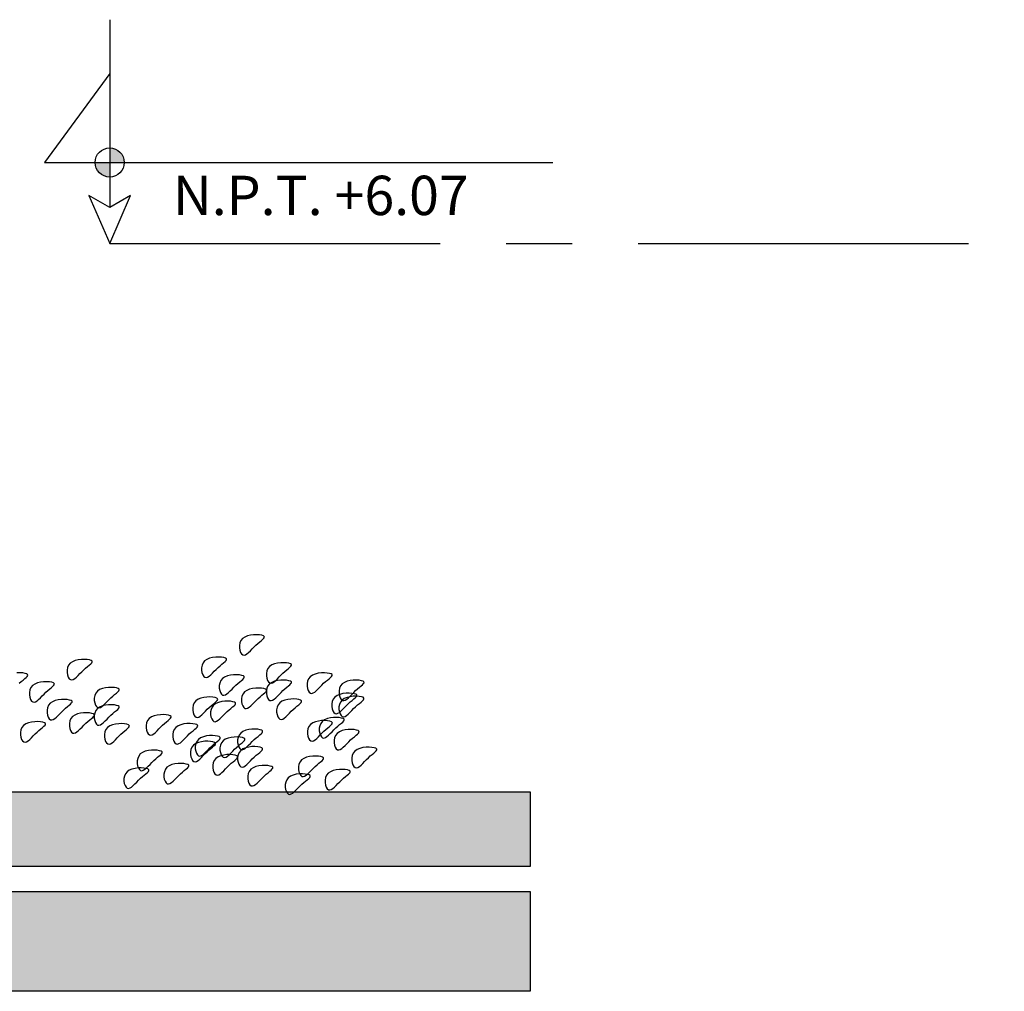
# Model space of a CAD drawing. Units: millimetres. Extents: x 135.6 to 221.6, y -32.1 to 29.1.
# Drawn here: x 154.8 to 157.2, y 7.9 to 10.3 of the extents above; entities that cross this region are included whole.
import ezdxf

# ---------------------------------------------------------------- set-up
doc = ezdxf.new("R2010")
doc.units = ezdxf.units.MM
doc.linetypes.add('CENTER', pattern=[50.8, 31.75, -6.35, 6.35, -6.35])
for name, color, linetype, lineweight in [('0.05', 253, 'Continuous', 5), ('1.20', 32, 'Continuous', 100), ('COTAS 1', 171, 'Continuous', 5), ('pen-01', 7, 'Continuous', 15)]:
    doc.layers.add(name, color=color, linetype=linetype, lineweight=lineweight)
doc.layers.add('jardin', color=72, linetype='Continuous')
doc.layers.add('PISOS', color=1, linetype='Continuous')
doc.styles.add('A', font='swisscl.ttf')

# ---------------------------------------------------------------- blocks, each defined once
blk = doc.blocks.new('arb')
at = {"layer": 'jardin', "color": 76}
for points in [[(2.2937, 0.5314), (2.2859, 0.5218), (2.2811, 0.5105), (2.2789, 0.4984), (2.2789, 0.4863), (2.2808, 0.4749), (2.2844, 0.465), (2.2891, 0.4573), (2.2948, 0.4525), (2.3012, 0.4514), (2.3081, 0.4533), (2.3155, 0.4579), (2.3233, 0.4645), (2.3316, 0.4726), (2.3402, 0.4816), (2.3491, 0.4908), (2.3583, 0.4998), (2.3676, 0.508), (2.3767, 0.5154), (2.3849, 0.522), (2.3917, 0.5279), (2.3966, 0.533), (2.399, 0.5375), (2.3984, 0.5414), (2.3943, 0.5446), (2.3864, 0.5473), (2.3753, 0.5492), (2.3619, 0.55), (2.3473, 0.5496), (2.3322, 0.5478), (2.3176, 0.5443), (2.3045, 0.5389)], [(2.112, 0.4241), (2.1043, 0.4144), (2.0994, 0.4032), (2.0972, 0.3911), (2.0972, 0.379), (2.0991, 0.3676), (2.1027, 0.3576), (2.1075, 0.3499), (2.1132, 0.3452), (2.1195, 0.344), (2.1264, 0.346), (2.1338, 0.3506), (2.1416, 0.3572), (2.1499, 0.3653), (2.1585, 0.3742), (2.1674, 0.3835), (2.1766, 0.3924), (2.186, 0.4007), (2.195, 0.4081), (2.2032, 0.4147), (2.21, 0.4205), (2.2149, 0.4257), (2.2173, 0.4302), (2.2167, 0.4341), (2.2126, 0.4373), (2.2047, 0.44), (2.1936, 0.4418), (2.1802, 0.4427), (2.1656, 0.4423), (2.1505, 0.4405), (2.1359, 0.437), (2.1228, 0.4316)], [(2.4238, 0.397), (2.4161, 0.3873), (2.4113, 0.3761), (2.409, 0.364), (2.409, 0.3519), (2.411, 0.3405), (2.4145, 0.3305), (2.4193, 0.3228), (2.425, 0.3181), (2.4313, 0.3169), (2.4382, 0.3189), (2.4456, 0.3235), (2.4535, 0.3301), (2.4617, 0.3382), (2.4703, 0.3471), (2.4792, 0.3564), (2.4884, 0.3653), (2.4978, 0.3735), (2.5068, 0.3809), (2.515, 0.3875), (2.5218, 0.3934), (2.5267, 0.3986), (2.5291, 0.4031), (2.5286, 0.4069), (2.5244, 0.4102), (2.5165, 0.4128), (2.5054, 0.4147), (2.4921, 0.4156), (2.4774, 0.4152), (2.4623, 0.4134), (2.4478, 0.4099), (2.4346, 0.4045)], [(2.1973, 0.3388), (2.1896, 0.3292), (2.1848, 0.3179), (2.1825, 0.3059), (2.1825, 0.2937), (2.1845, 0.2823), (2.188, 0.2724), (2.1928, 0.2647), (2.1985, 0.26), (2.2048, 0.2588), (2.2117, 0.2608), (2.2191, 0.2653), (2.227, 0.272), (2.2352, 0.28), (2.2438, 0.289), (2.2528, 0.2982), (2.262, 0.3072), (2.2713, 0.3154), (2.2803, 0.3228), (2.2885, 0.3294), (2.2953, 0.3353), (2.3002, 0.3404), (2.3026, 0.3449), (2.3021, 0.3488), (2.298, 0.3521), (2.29, 0.3547), (2.2789, 0.3566), (2.2656, 0.3574), (2.2509, 0.3571), (2.2358, 0.3552), (2.2213, 0.3517), (2.2081, 0.3463)], [(2.4238, 0.3133), (2.4161, 0.3036), (2.4113, 0.2924), (2.409, 0.2803), (2.409, 0.2682), (2.411, 0.2568), (2.4145, 0.2468), (2.4193, 0.2391), (2.425, 0.2344), (2.4313, 0.2332), (2.4382, 0.2352), (2.4456, 0.2398), (2.4535, 0.2464), (2.4617, 0.2545), (2.4703, 0.2634), (2.4792, 0.2726), (2.4884, 0.2816), (2.4978, 0.2898), (2.5068, 0.2972), (2.515, 0.3038), (2.5218, 0.3097), (2.5267, 0.3149), (2.5291, 0.3194), (2.5286, 0.3232), (2.5244, 0.3265), (2.5165, 0.3291), (2.5054, 0.331), (2.4921, 0.3319), (2.4774, 0.3315), (2.4623, 0.3297), (2.4478, 0.3262), (2.4346, 0.3208)], [(2.6193, 0.3482), (2.6116, 0.3385), (2.6067, 0.3272), (2.6045, 0.3152), (2.6045, 0.303), (2.6065, 0.2916), (2.61, 0.2817), (2.6148, 0.274), (2.6205, 0.2693), (2.6268, 0.2681), (2.6337, 0.2701), (2.6411, 0.2747), (2.6489, 0.2813), (2.6572, 0.2893), (2.6658, 0.2983), (2.6747, 0.3075), (2.6839, 0.3165), (2.6933, 0.3247), (2.7023, 0.3321), (2.7105, 0.3387), (2.7173, 0.3446), (2.7222, 0.3498), (2.7246, 0.3543), (2.724, 0.3581), (2.7199, 0.3614), (2.712, 0.364), (2.7009, 0.3659), (2.6876, 0.3667), (2.6729, 0.3664), (2.6578, 0.3645), (2.6433, 0.3611), (2.6301, 0.3557)], [(2.7729, 0.3133), (2.7652, 0.3036), (2.7603, 0.2924), (2.7581, 0.2803), (2.7581, 0.2682), (2.7601, 0.2568), (2.7636, 0.2468), (2.7684, 0.2391), (2.7741, 0.2344), (2.7804, 0.2332), (2.7873, 0.2352), (2.7947, 0.2398), (2.8025, 0.2464), (2.8108, 0.2545), (2.8194, 0.2634), (2.8283, 0.2726), (2.8375, 0.2816), (2.8469, 0.2898), (2.8559, 0.2972), (2.8641, 0.3038), (2.8709, 0.3097), (2.8758, 0.3149), (2.8782, 0.3194), (2.8776, 0.3232), (2.8735, 0.3265), (2.8656, 0.3291), (2.8545, 0.331), (2.8412, 0.3319), (2.8265, 0.3315), (2.8114, 0.3297), (2.7969, 0.3262), (2.7837, 0.3208)], [(2.304, 0.2749), (2.2963, 0.2652), (2.2914, 0.254), (2.2892, 0.2419), (2.2892, 0.2298), (2.2912, 0.2184), (2.2947, 0.2084), (2.2995, 0.2007), (2.3052, 0.196), (2.3115, 0.1948), (2.3184, 0.1968), (2.3258, 0.2014), (2.3336, 0.208), (2.3419, 0.2161), (2.3505, 0.225), (2.3594, 0.2343), (2.3686, 0.2432), (2.378, 0.2514), (2.387, 0.2588), (2.3952, 0.2655), (2.402, 0.2713), (2.4069, 0.2765), (2.4093, 0.281), (2.4087, 0.2848), (2.4046, 0.2881), (2.3967, 0.2908), (2.3856, 0.2926), (2.3723, 0.2935), (2.3576, 0.2931), (2.3425, 0.2913), (2.328, 0.2878), (2.3148, 0.2824)], [(2.0693, 0.2323), (2.0616, 0.2226), (2.0568, 0.2113), (2.0545, 0.1993), (2.0545, 0.1871), (2.0565, 0.1757), (2.06, 0.1658), (2.0648, 0.1581), (2.0705, 0.1534), (2.0768, 0.1522), (2.0837, 0.1542), (2.0911, 0.1588), (2.099, 0.1654), (2.1072, 0.1734), (2.1158, 0.1824), (2.1247, 0.1916), (2.1339, 0.2006), (2.1433, 0.2088), (2.1523, 0.2162), (2.1605, 0.2228), (2.1673, 0.2287), (2.1722, 0.2339), (2.1746, 0.2384), (2.1741, 0.2422), (2.1699, 0.2455), (2.162, 0.2481), (2.1509, 0.25), (2.1376, 0.2508), (2.1229, 0.2505), (2.1078, 0.2486), (2.0933, 0.2452), (2.0801, 0.2398)], [(2.4727, 0.2226), (2.465, 0.2129), (2.4601, 0.2017), (2.4579, 0.1896), (2.4579, 0.1775), (2.4598, 0.1661), (2.4634, 0.1561), (2.4682, 0.1484), (2.4739, 0.1437), (2.4802, 0.1425), (2.4871, 0.1445), (2.4945, 0.1491), (2.5023, 0.1557), (2.5106, 0.1638), (2.5192, 0.1727), (2.5281, 0.182), (2.5373, 0.1909), (2.5467, 0.1991), (2.5557, 0.2065), (2.5639, 0.2132), (2.5707, 0.219), (2.5756, 0.2242), (2.578, 0.2287), (2.5774, 0.2325), (2.5733, 0.2358), (2.5654, 0.2385), (2.5543, 0.2403), (2.5409, 0.2412), (2.5263, 0.2408), (2.5112, 0.239), (2.4966, 0.2355), (2.4835, 0.2301)], [(2.738, 0.2505), (2.7303, 0.2408), (2.7254, 0.2296), (2.7232, 0.2175), (2.7232, 0.2054), (2.7251, 0.194), (2.7287, 0.184), (2.7335, 0.1763), (2.7392, 0.1716), (2.7455, 0.1704), (2.7524, 0.1724), (2.7598, 0.177), (2.7676, 0.1836), (2.7759, 0.1917), (2.7845, 0.2006), (2.7934, 0.2099), (2.8026, 0.2188), (2.812, 0.227), (2.821, 0.2344), (2.8292, 0.2411), (2.836, 0.2469), (2.8409, 0.2521), (2.8433, 0.2566), (2.8427, 0.2605), (2.8386, 0.2637), (2.8307, 0.2664), (2.8196, 0.2682), (2.8062, 0.2691), (2.7916, 0.2687), (2.7765, 0.2669), (2.7619, 0.2634), (2.7488, 0.258)], [(2.6777, 0.1338), (2.6699, 0.1241), (2.6651, 0.1129), (2.6629, 0.1008), (2.6629, 0.0887), (2.6648, 0.0773), (2.6683, 0.0674), (2.6731, 0.0597), (2.6788, 0.0549), (2.6852, 0.0537), (2.6921, 0.0557), (2.6995, 0.0603), (2.7073, 0.0669), (2.7155, 0.075), (2.7242, 0.0839), (2.7331, 0.0932), (2.7423, 0.1022), (2.7516, 0.1104), (2.7607, 0.1178), (2.7689, 0.1244), (2.7757, 0.1303), (2.7806, 0.1354), (2.783, 0.1399), (2.7824, 0.1438), (2.7783, 0.147), (2.7703, 0.1497), (2.7592, 0.1515), (2.7459, 0.1524), (2.7312, 0.152), (2.7162, 0.1502), (2.7016, 0.1467), (2.6885, 0.1413)], [(2.0817, 0.047), (2.074, 0.0373), (2.0692, 0.0261), (2.0669, 0.014), (2.0669, 0.0019), (2.0689, -0.0095), (2.0724, -0.0195), (2.0772, -0.0272), (2.0829, -0.0319), (2.0892, -0.0331), (2.0961, -0.0311), (2.1035, -0.0265), (2.1114, -0.0199), (2.1196, -0.0118), (2.1282, -0.0029), (2.1371, 0.0064), (2.1464, 0.0153), (2.1557, 0.0235), (2.1647, 0.0309), (2.1729, 0.0375), (2.1797, 0.0434), (2.1846, 0.0486), (2.187, 0.0531), (2.1865, 0.0569), (2.1824, 0.0602), (2.1744, 0.0628), (2.1633, 0.0647), (2.15, 0.0656), (2.1353, 0.0652), (2.1202, 0.0634), (2.1057, 0.0599), (2.0925, 0.0545)], [(2.2004, 0.04), (2.1927, 0.0303), (2.1878, 0.0191), (2.1856, 0.007), (2.1856, -0.0051), (2.1876, -0.0165), (2.1911, -0.0264), (2.1959, -0.0342), (2.2016, -0.0389), (2.2079, -0.0401), (2.2148, -0.0381), (2.2222, -0.0335), (2.23, -0.0269), (2.2383, -0.0188), (2.2469, -0.0099), (2.2558, -0.0006), (2.265, 0.0083), (2.2744, 0.0166), (2.2834, 0.024), (2.2916, 0.0306), (2.2984, 0.0364), (2.3033, 0.0416), (2.3057, 0.0461), (2.3052, 0.05), (2.301, 0.0532), (2.2931, 0.0559), (2.282, 0.0577), (2.2687, 0.0586), (2.254, 0.0582), (2.2389, 0.0564), (2.2244, 0.0529), (2.2112, 0.0475)]]:
    blk.add_lwpolyline(points, close=True, dxfattribs=at)
at = {"layer": 'jardin'}
for points in [[(1.4663, 0.4129), (1.4585, 0.4032), (1.4537, 0.392), (1.4514, 0.3799), (1.4515, 0.3678), (1.4534, 0.3564), (1.4569, 0.3465), (1.4617, 0.3387), (1.4674, 0.334), (1.4738, 0.3328), (1.4807, 0.3348), (1.488, 0.3394), (1.4959, 0.346), (1.5041, 0.3541), (1.5127, 0.363), (1.5217, 0.3723), (1.5309, 0.3812), (1.5402, 0.3895), (1.5493, 0.3969), (1.5575, 0.4035), (1.5643, 0.4094), (1.5691, 0.4145), (1.5716, 0.419), (1.571, 0.4229), (1.5669, 0.4261), (1.5589, 0.4288), (1.5478, 0.4306), (1.5345, 0.4315), (1.5198, 0.4311), (1.5048, 0.4293), (1.4902, 0.4258), (1.4771, 0.4204)], [(1.2846, 0.3056), (1.2768, 0.2959), (1.272, 0.2847), (1.2698, 0.2726), (1.2698, 0.2605), (1.2717, 0.2491), (1.2752, 0.2391), (1.28, 0.2314), (1.2857, 0.2267), (1.2921, 0.2255), (1.299, 0.2275), (1.3064, 0.2321), (1.3142, 0.2387), (1.3224, 0.2468), (1.3311, 0.2557), (1.34, 0.265), (1.3492, 0.2739), (1.3585, 0.2821), (1.3676, 0.2895), (1.3758, 0.2962), (1.3826, 0.302), (1.3875, 0.3072), (1.3899, 0.3117), (1.3893, 0.3155), (1.3852, 0.3188), (1.3773, 0.3215), (1.3662, 0.3233), (1.3528, 0.3242), (1.3382, 0.3238), (1.3231, 0.322), (1.3085, 0.3185), (1.2954, 0.3131)], [(1.5964, 0.2785), (1.5887, 0.2688), (1.5838, 0.2576), (1.5816, 0.2455), (1.5816, 0.2334), (1.5835, 0.222), (1.5871, 0.212), (1.5919, 0.2043), (1.5976, 0.1996), (1.6039, 0.1984), (1.6108, 0.2004), (1.6182, 0.205), (1.626, 0.2116), (1.6343, 0.2197), (1.6429, 0.2286), (1.6518, 0.2378), (1.661, 0.2468), (1.6704, 0.255), (1.6794, 0.2624), (1.6876, 0.269), (1.6944, 0.2749), (1.6993, 0.2801), (1.7017, 0.2846), (1.7011, 0.2884), (1.697, 0.2917), (1.6891, 0.2943), (1.678, 0.2962), (1.6646, 0.2971), (1.65, 0.2967), (1.6349, 0.2949), (1.6203, 0.2914), (1.6072, 0.286)], [(1.3699, 0.2203), (1.3622, 0.2107), (1.3573, 0.1994), (1.3551, 0.1873), (1.3551, 0.1752), (1.3571, 0.1638), (1.3606, 0.1539), (1.3654, 0.1462), (1.3711, 0.1414), (1.3774, 0.1403), (1.3843, 0.1422), (1.3917, 0.1468), (1.3995, 0.1534), (1.4078, 0.1615), (1.4164, 0.1705), (1.4253, 0.1797), (1.4345, 0.1887), (1.4439, 0.1969), (1.4529, 0.2043), (1.4611, 0.2109), (1.4679, 0.2168), (1.4728, 0.2219), (1.4752, 0.2264), (1.4746, 0.2303), (1.4705, 0.2335), (1.4626, 0.2362), (1.4515, 0.2381), (1.4382, 0.2389), (1.4235, 0.2385), (1.4084, 0.2367), (1.3939, 0.2332), (1.3807, 0.2278)], [(2.7724, 0.2358), (2.7646, 0.2262), (2.7598, 0.2149), (2.7575, 0.2029), (2.7576, 0.1907), (2.7595, 0.1793), (2.763, 0.1694), (2.7678, 0.1617), (2.7735, 0.157), (2.7799, 0.1558), (2.7868, 0.1578), (2.7941, 0.1623), (2.802, 0.169), (2.8102, 0.177), (2.8188, 0.186), (2.8278, 0.1952), (2.837, 0.2042), (2.8463, 0.2124), (2.8554, 0.2198), (2.8636, 0.2264), (2.8704, 0.2323), (2.8752, 0.2374), (2.8777, 0.2419), (2.8771, 0.2458), (2.873, 0.2491), (2.865, 0.2517), (2.8539, 0.2536), (2.8406, 0.2544), (2.8259, 0.2541), (2.8109, 0.2522), (2.7963, 0.2487), (2.7832, 0.2434)], [(1.5964, 0.1948), (1.5887, 0.1851), (1.5838, 0.1738), (1.5816, 0.1618), (1.5816, 0.1497), (1.5835, 0.1382), (1.5871, 0.1283), (1.5919, 0.1206), (1.5976, 0.1159), (1.6039, 0.1147), (1.6108, 0.1167), (1.6182, 0.1213), (1.626, 0.1279), (1.6343, 0.136), (1.6429, 0.1449), (1.6518, 0.1541), (1.661, 0.1631), (1.6704, 0.1713), (1.6794, 0.1787), (1.6876, 0.1853), (1.6944, 0.1912), (1.6993, 0.1964), (1.7017, 0.2009), (1.7011, 0.2047), (1.697, 0.208), (1.6891, 0.2106), (1.678, 0.2125), (1.6646, 0.2133), (1.65, 0.213), (1.6349, 0.2112), (1.6203, 0.2077), (1.6072, 0.2023)], [(2.1553, 0.2121), (2.1475, 0.2025), (2.1427, 0.1912), (2.1404, 0.1791), (2.1404, 0.167), (2.1424, 0.1556), (2.1459, 0.1457), (2.1507, 0.138), (2.1564, 0.1332), (2.1628, 0.1321), (2.1696, 0.134), (2.177, 0.1386), (2.1849, 0.1453), (2.1931, 0.1533), (2.2017, 0.1623), (2.2107, 0.1715), (2.2199, 0.1805), (2.2292, 0.1887), (2.2383, 0.1961), (2.2464, 0.2027), (2.2532, 0.2086), (2.2581, 0.2137), (2.2606, 0.2182), (2.26, 0.2221), (2.2559, 0.2253), (2.2479, 0.228), (2.2368, 0.2299), (2.2235, 0.2307), (2.2088, 0.2303), (2.1938, 0.2285), (2.1792, 0.225), (2.1661, 0.2196)], [(1.4766, 0.1564), (1.4688, 0.1467), (1.464, 0.1355), (1.4618, 0.1234), (1.4618, 0.1113), (1.4637, 0.0999), (1.4673, 0.0899), (1.472, 0.0822), (1.4778, 0.0775), (1.4841, 0.0763), (1.491, 0.0783), (1.4984, 0.0829), (1.5062, 0.0895), (1.5145, 0.0976), (1.5231, 0.1065), (1.532, 0.1157), (1.5412, 0.1247), (1.5506, 0.1329), (1.5596, 0.1403), (1.5678, 0.1469), (1.5746, 0.1528), (1.5795, 0.158), (1.5819, 0.1625), (1.5813, 0.1663), (1.5772, 0.1696), (1.5693, 0.1722), (1.5582, 0.1741), (1.5448, 0.175), (1.5302, 0.1746), (1.5151, 0.1728), (1.5005, 0.1693), (1.4874, 0.1639)], [(1.8456, 0.1475), (1.8378, 0.1378), (1.833, 0.1265), (1.8307, 0.1145), (1.8308, 0.1023), (1.8327, 0.0909), (1.8362, 0.081), (1.841, 0.0733), (1.8467, 0.0686), (1.8531, 0.0674), (1.8599, 0.0694), (1.8673, 0.074), (1.8752, 0.0806), (1.8834, 0.0886), (1.892, 0.0976), (1.901, 0.1068), (1.9102, 0.1158), (1.9195, 0.124), (1.9286, 0.1314), (1.9367, 0.138), (1.9436, 0.1439), (1.9484, 0.149), (1.9509, 0.1535), (1.9503, 0.1574), (1.9462, 0.1607), (1.9382, 0.1633), (1.9271, 0.1652), (1.9138, 0.166), (1.8991, 0.1657), (1.8841, 0.1638), (1.8695, 0.1603), (1.8564, 0.155)], [(1.2419, 0.1137), (1.2342, 0.1041), (1.2293, 0.0928), (1.2271, 0.0808), (1.2271, 0.0686), (1.229, 0.0572), (1.2326, 0.0473), (1.2374, 0.0396), (1.2431, 0.0349), (1.2494, 0.0337), (1.2563, 0.0357), (1.2637, 0.0402), (1.2715, 0.0469), (1.2798, 0.0549), (1.2884, 0.0639), (1.2973, 0.0731), (1.3065, 0.0821), (1.3159, 0.0903), (1.3249, 0.0977), (1.3331, 0.1043), (1.3399, 0.1102), (1.3448, 0.1153), (1.3472, 0.1198), (1.3466, 0.1237), (1.3425, 0.127), (1.3346, 0.1296), (1.3235, 0.1315), (1.3101, 0.1323), (1.2955, 0.132), (1.2804, 0.1301), (1.2658, 0.1266), (1.2527, 0.1213)], [(1.6453, 0.1041), (1.6375, 0.0944), (1.6327, 0.0832), (1.6305, 0.0711), (1.6305, 0.059), (1.6324, 0.0476), (1.6359, 0.0376), (1.6407, 0.0299), (1.6464, 0.0252), (1.6528, 0.024), (1.6597, 0.026), (1.6671, 0.0306), (1.6749, 0.0372), (1.6831, 0.0453), (1.6918, 0.0542), (1.7007, 0.0635), (1.7099, 0.0724), (1.7192, 0.0806), (1.7283, 0.088), (1.7365, 0.0946), (1.7433, 0.1005), (1.7482, 0.1057), (1.7506, 0.1102), (1.75, 0.114), (1.7459, 0.1173), (1.738, 0.1199), (1.7269, 0.1218), (1.7135, 0.1227), (1.6989, 0.1223), (1.6838, 0.1205), (1.6692, 0.117), (1.6561, 0.1116)], [(1.9736, 0.1048), (1.9658, 0.0951), (1.961, 0.0839), (1.9588, 0.0718), (1.9588, 0.0597), (1.9607, 0.0483), (1.9642, 0.0384), (1.969, 0.0306), (1.9747, 0.0259), (1.9811, 0.0247), (1.988, 0.0267), (1.9953, 0.0313), (2.0032, 0.0379), (2.0114, 0.046), (2.02, 0.0549), (2.029, 0.0642), (2.0382, 0.0731), (2.0475, 0.0814), (2.0566, 0.0888), (2.0648, 0.0954), (2.0716, 0.1012), (2.0764, 0.1064), (2.0789, 0.1109), (2.0783, 0.1148), (2.0742, 0.118), (2.0662, 0.1207), (2.0551, 0.1225), (2.0418, 0.1234), (2.0271, 0.123), (2.0121, 0.1212), (1.9975, 0.1177), (1.9844, 0.1123)], [(2.2854, 0.0777), (2.2776, 0.068), (2.2728, 0.0568), (2.2706, 0.0447), (2.2706, 0.0326), (2.2725, 0.0212), (2.2761, 0.0112), (2.2808, 0.0035), (2.2866, -0.0012), (2.2929, -0.0024), (2.2998, -0.0004), (2.3072, 0.0042), (2.315, 0.0108), (2.3233, 0.0189), (2.3319, 0.0278), (2.3408, 0.0371), (2.35, 0.046), (2.3594, 0.0542), (2.3684, 0.0616), (2.3766, 0.0683), (2.3834, 0.0741), (2.3883, 0.0793), (2.3907, 0.0838), (2.3901, 0.0876), (2.386, 0.0909), (2.3781, 0.0936), (2.367, 0.0954), (2.3536, 0.0963), (2.339, 0.0959), (2.3239, 0.0941), (2.3093, 0.0906), (2.2962, 0.0852)], [(2.6207, 0.1188), (2.6129, 0.1091), (2.6081, 0.0978), (2.6059, 0.0858), (2.6059, 0.0737), (2.6078, 0.0622), (2.6113, 0.0523), (2.6161, 0.0446), (2.6218, 0.0399), (2.6282, 0.0387), (2.6351, 0.0407), (2.6425, 0.0453), (2.6503, 0.0519), (2.6585, 0.0599), (2.6672, 0.0689), (2.6761, 0.0781), (2.6853, 0.0871), (2.6946, 0.0953), (2.7037, 0.1027), (2.7119, 0.1093), (2.7187, 0.1152), (2.7235, 0.1204), (2.726, 0.1249), (2.7254, 0.1287), (2.7213, 0.132), (2.7133, 0.1346), (2.7022, 0.1365), (2.6889, 0.1373), (2.6742, 0.137), (2.6592, 0.1352), (2.6446, 0.1317), (2.6315, 0.1263)], [(2.7487, 0.0761), (2.7409, 0.0665), (2.7361, 0.0552), (2.7339, 0.0431), (2.7339, 0.031), (2.7358, 0.0196), (2.7393, 0.0097), (2.7441, 0.002), (2.7498, -0.0028), (2.7562, -0.0039), (2.7631, -0.002), (2.7705, 0.0026), (2.7783, 0.0092), (2.7866, 0.0173), (2.7952, 0.0263), (2.8041, 0.0355), (2.8133, 0.0445), (2.8226, 0.0527), (2.8317, 0.0601), (2.8399, 0.0667), (2.8467, 0.0726), (2.8516, 0.0777), (2.854, 0.0822), (2.8534, 0.0861), (2.8493, 0.0893), (2.8414, 0.092), (2.8303, 0.0939), (2.8169, 0.0947), (2.8023, 0.0943), (2.7872, 0.0925), (2.7726, 0.089), (2.7595, 0.0836)], [(2.0589, 0.0196), (2.0512, 0.0099), (2.0463, -0.0014), (2.0441, -0.0134), (2.0441, -0.0256), (2.046, -0.037), (2.0496, -0.0469), (2.0544, -0.0546), (2.0601, -0.0593), (2.0664, -0.0605), (2.0733, -0.0585), (2.0807, -0.054), (2.0885, -0.0473), (2.0968, -0.0393), (2.1054, -0.0303), (2.1143, -0.0211), (2.1235, -0.0121), (2.1329, -0.0039), (2.1419, 0.0035), (2.1501, 0.0101), (2.1569, 0.016), (2.1618, 0.0211), (2.1642, 0.0256), (2.1636, 0.0295), (2.1595, 0.0328), (2.1516, 0.0354), (2.1405, 0.0373), (2.1271, 0.0381), (2.1125, 0.0378), (2.0974, 0.0359), (2.0828, 0.0324), (2.0697, 0.0271)], [(2.2854, -0.006), (2.2776, -0.0157), (2.2728, -0.0269), (2.2706, -0.039), (2.2706, -0.0511), (2.2725, -0.0625), (2.2761, -0.0725), (2.2808, -0.0802), (2.2866, -0.0849), (2.2929, -0.0861), (2.2998, -0.0841), (2.3072, -0.0795), (2.315, -0.0729), (2.3233, -0.0648), (2.3319, -0.0559), (2.3408, -0.0466), (2.35, -0.0377), (2.3594, -0.0295), (2.3684, -0.0221), (2.3766, -0.0155), (2.3834, -0.0096), (2.3883, -0.0044), (2.3907, 0.0001), (2.3901, 0.0039), (2.386, 0.0072), (2.3781, 0.0098), (2.367, 0.0117), (2.3536, 0.0126), (2.339, 0.0122), (2.3239, 0.0104), (2.3093, 0.0069), (2.2962, 0.0015)], [(2.834, -0.0091), (2.8263, -0.0188), (2.8214, -0.0301), (2.8192, -0.0421), (2.8192, -0.0542), (2.8212, -0.0657), (2.8247, -0.0756), (2.8295, -0.0833), (2.8352, -0.088), (2.8415, -0.0892), (2.8484, -0.0872), (2.8558, -0.0826), (2.8636, -0.076), (2.8719, -0.068), (2.8805, -0.059), (2.8894, -0.0498), (2.8986, -0.0408), (2.908, -0.0326), (2.917, -0.0252), (2.9252, -0.0186), (2.932, -0.0127), (2.9369, -0.0075), (2.9393, -0.003), (2.9387, 0.0008), (2.9346, 0.0041), (2.9267, 0.0067), (2.9156, 0.0086), (2.9023, 0.0094), (2.8876, 0.0091), (2.8725, 0.0073), (2.858, 0.0038), (2.8448, -0.0016)], [(1.8029, -0.0231), (1.7951, -0.0328), (1.7903, -0.044), (1.7881, -0.0561), (1.7881, -0.0682), (1.79, -0.0796), (1.7936, -0.0895), (1.7983, -0.0973), (1.804, -0.102), (1.8104, -0.1032), (1.8173, -0.1012), (1.8247, -0.0966), (1.8325, -0.09), (1.8408, -0.0819), (1.8494, -0.073), (1.8583, -0.0637), (1.8675, -0.0548), (1.8768, -0.0465), (1.8859, -0.0391), (1.8941, -0.0325), (1.9009, -0.0267), (1.9058, -0.0215), (1.9082, -0.017), (1.9076, -0.0131), (1.9035, -0.0099), (1.8956, -0.0072), (1.8845, -0.0054), (1.8711, -0.0045), (1.8565, -0.0049), (1.8414, -0.0067), (1.8268, -0.0102), (1.8137, -0.0156)], [(2.1656, -0.0444), (2.1578, -0.0541), (2.153, -0.0653), (2.1508, -0.0774), (2.1508, -0.0895), (2.1527, -0.1009), (2.1563, -0.1109), (2.161, -0.1186), (2.1667, -0.1233), (2.1731, -0.1245), (2.18, -0.1225), (2.1874, -0.1179), (2.1952, -0.1113), (2.2035, -0.1032), (2.2121, -0.0943), (2.221, -0.085), (2.2302, -0.0761), (2.2395, -0.0679), (2.2486, -0.0605), (2.2568, -0.0538), (2.2636, -0.048), (2.2685, -0.0428), (2.2709, -0.0383), (2.2703, -0.0345), (2.2662, -0.0312), (2.2583, -0.0285), (2.2472, -0.0267), (2.2338, -0.0258), (2.2192, -0.0262), (2.2041, -0.028), (2.1895, -0.0315), (2.1764, -0.0369)], [(2.578, -0.0518), (2.5703, -0.0614), (2.5654, -0.0727), (2.5632, -0.0848), (2.5632, -0.0969), (2.5651, -0.1083), (2.5687, -0.1182), (2.5735, -0.1259), (2.5792, -0.1307), (2.5855, -0.1318), (2.5924, -0.1299), (2.5998, -0.1253), (2.6076, -0.1187), (2.6159, -0.1106), (2.6245, -0.1016), (2.6334, -0.0924), (2.6426, -0.0834), (2.652, -0.0752), (2.661, -0.0678), (2.6692, -0.0612), (2.676, -0.0553), (2.6809, -0.0502), (2.6833, -0.0457), (2.6827, -0.0418), (2.6786, -0.0386), (2.6707, -0.0359), (2.6596, -0.034), (2.6462, -0.0332), (2.6316, -0.0336), (2.6165, -0.0354), (2.6019, -0.0389), (2.5888, -0.0443)], [(1.7389, -0.1084), (1.7311, -0.118), (1.7263, -0.1293), (1.7241, -0.1413), (1.7241, -0.1535), (1.726, -0.1649), (1.7295, -0.1748), (1.7343, -0.1825), (1.74, -0.1872), (1.7464, -0.1884), (1.7533, -0.1864), (1.7607, -0.1819), (1.7685, -0.1752), (1.7768, -0.1672), (1.7854, -0.1582), (1.7943, -0.149), (1.8035, -0.14), (1.8128, -0.1318), (1.8219, -0.1244), (1.8301, -0.1178), (1.8369, -0.1119), (1.8418, -0.1068), (1.8442, -0.1023), (1.8436, -0.0984), (1.8395, -0.0951), (1.8316, -0.0925), (1.8205, -0.0906), (1.8071, -0.0898), (1.7925, -0.0901), (1.7774, -0.092), (1.7628, -0.0955), (1.7497, -0.1008)], [(1.9309, -0.087), (1.9231, -0.0967), (1.9183, -0.108), (1.9161, -0.12), (1.9161, -0.1321), (1.918, -0.1436), (1.9216, -0.1535), (1.9263, -0.1612), (1.9321, -0.1659), (1.9384, -0.1671), (1.9453, -0.1651), (1.9527, -0.1605), (1.9605, -0.1539), (1.9688, -0.1459), (1.9774, -0.1369), (1.9863, -0.1277), (1.9955, -0.1187), (2.0049, -0.1105), (2.0139, -0.1031), (2.0221, -0.0965), (2.0289, -0.0906), (2.0338, -0.0854), (2.0362, -0.0809), (2.0356, -0.0771), (2.0315, -0.0738), (2.0236, -0.0712), (2.0125, -0.0693), (1.9991, -0.0685), (1.9845, -0.0688), (1.9694, -0.0706), (1.9548, -0.0741), (1.9417, -0.0795)], [(2.3343, -0.0967), (2.3265, -0.1064), (2.3217, -0.1176), (2.3195, -0.1297), (2.3195, -0.1418), (2.3214, -0.1532), (2.3249, -0.1632), (2.3297, -0.1709), (2.3354, -0.1756), (2.3418, -0.1768), (2.3487, -0.1748), (2.356, -0.1702), (2.3639, -0.1636), (2.3721, -0.1555), (2.3807, -0.1466), (2.3897, -0.1373), (2.3989, -0.1284), (2.4082, -0.1202), (2.4173, -0.1128), (2.4255, -0.1061), (2.4323, -0.1003), (2.4371, -0.0951), (2.4396, -0.0906), (2.439, -0.0867), (2.4349, -0.0835), (2.4269, -0.0808), (2.4158, -0.079), (2.4025, -0.0781), (2.3878, -0.0785), (2.3728, -0.0803), (2.3582, -0.0838), (2.3451, -0.0892)], [(2.514, -0.137), (2.5062, -0.1467), (2.5014, -0.158), (2.4992, -0.17), (2.4992, -0.1821), (2.5011, -0.1936), (2.5047, -0.2035), (2.5094, -0.2112), (2.5152, -0.2159), (2.5215, -0.2171), (2.5284, -0.2151), (2.5358, -0.2105), (2.5436, -0.2039), (2.5519, -0.1959), (2.5605, -0.1869), (2.5694, -0.1777), (2.5786, -0.1687), (2.588, -0.1605), (2.597, -0.1531), (2.6052, -0.1465), (2.612, -0.1406), (2.6169, -0.1354), (2.6193, -0.1309), (2.6187, -0.1271), (2.6146, -0.1238), (2.6067, -0.1212), (2.5956, -0.1193), (2.5822, -0.1185), (2.5676, -0.1188), (2.5525, -0.1206), (2.5379, -0.1241), (2.5248, -0.1295)], [(2.706, -0.1157), (2.6983, -0.1254), (2.6934, -0.1366), (2.6912, -0.1487), (2.6912, -0.1608), (2.6932, -0.1722), (2.6967, -0.1822), (2.7015, -0.1899), (2.7072, -0.1946), (2.7135, -0.1958), (2.7204, -0.1938), (2.7278, -0.1892), (2.7356, -0.1826), (2.7439, -0.1745), (2.7525, -0.1656), (2.7614, -0.1564), (2.7706, -0.1474), (2.78, -0.1392), (2.789, -0.1318), (2.7972, -0.1252), (2.804, -0.1193), (2.8089, -0.1141), (2.8113, -0.1096), (2.8107, -0.1058), (2.8066, -0.1025), (2.7987, -0.0999), (2.7876, -0.098), (2.7742, -0.0971), (2.7596, -0.0975), (2.7445, -0.0993), (2.73, -0.1028), (2.7168, -0.1082)]]:
    blk.add_lwpolyline(points, close=True, dxfattribs=at)
blk.add_lwpolyline([(1.2212, 0.3166), (1.2305, 0.3248), (1.2396, 0.3322), (1.2478, 0.3388), (1.2546, 0.3447), (1.2594, 0.3498), (1.2619, 0.3543), (1.2613, 0.3582), (1.2572, 0.3614), (1.2492, 0.3641), (1.2381, 0.366), (1.2248, 0.3668), (1.2101, 0.3664)], dxfattribs=at)

msp = doc.modelspace()

# ---------------------------------------------------------------- hatches: boundary and pattern name
at = {"layer": '0.05', "lineweight": 25}
h = msp.add_hatch(dxfattribs=at)
h.set_pattern_fill('AR-PARQ1,_O', scale=0.000419508, angle=45)
h.set_pattern_definition([(135, (-284.2704, -197.38739), (-0.180830018, 0), [0.12786613, -0.12786613]), (135, (-284.25533, -197.37232), (-0.180830018, 0), [0.12786613, -0.12786613]), (135, (-284.24026, -197.35725), (-0.180830018, 0), [0.12786613, -0.12786613]), (135, (-284.22519, -197.34218), (-0.180830018, 0), [0.12786613, -0.12786613]), (135, (-284.21012, -197.32711), (-0.180830018, 0), [0.12786613, -0.12786613]), (135, (-284.19505, -197.31205), (-0.180830018, 0), [0.12786613, -0.12786613]), (135, (-284.17998, -197.29698), (-0.180830018, 0), [0.12786613, -0.12786613]), (45, (-284.36081, -197.29698), (0.180830018, 0), [0.12786613, -0.12786613]), (45, (-284.37588, -197.28191), (0.180830018, 0), [0.12786613, -0.12786613]), (45, (-284.39095, -197.26684), (0.180830018, 0), [0.12786613, -0.12786613]), (45, (-284.40602, -197.25177), (0.180830018, 0), [0.12786613, -0.12786613]), (45, (-284.42109, -197.2367), (0.180830018, 0), [0.12786613, -0.12786613]), (45, (-284.43616, -197.22163), (0.180830018, 0), [0.12786613, -0.12786613]), (45, (-284.45123, -197.20656), (0.180830018, 0), [0.12786613, -0.12786613])])
h.paths.add_polyline_path([(137.4122, 8.1645), (156.023, 8.1645), (156.023, 7.9248), (137.4122, 7.9248)])
h.paths.add_polyline_path([(137.4122, 8.4042), (156.023, 8.4042), (156.023, 8.2244), (137.4122, 8.2244)])
at = {"layer": 'pen-01', "lineweight": 25}
h = msp.add_hatch(color=256, dxfattribs=at)
h.paths.add_polyline_path([(155.0127, 9.9156), (154.9777, 9.9156, 0.414214), (155.0127, 9.8806)])
h.paths.add_polyline_path([(155.0477, 9.9156, 0.414214), (155.0127, 9.9506), (155.0127, 9.9156)])

# ---------------------------------------------------------------- linework, layer by layer
at = {"layer": '1.20', "lineweight": 25}
for points in [[(137.4122, 8.4042), (156.023, 8.4042), (156.023, 8.2244), (137.4122, 8.2244)], [(137.4122, 8.1645), (156.023, 8.1645), (156.023, 7.9248), (137.4122, 7.9248)]]:
    msp.add_lwpolyline(points, close=True, dxfattribs=at)
at = {"layer": 'COTAS 1', "lineweight": 25}
for p, q in [((155.0127, 10.2585), (155.0127, 9.8077)), ((155.0127, 10.1289), (154.8557, 9.9156))]:
    msp.add_line(p, q, dxfattribs=at)
msp.add_lwpolyline([(154.8557, 9.9156), (156.0773, 9.9156)], dxfattribs=at)
msp.add_lwpolyline([(155.0127, 9.8077), (154.9625, 9.8361), (155.0127, 9.721), (155.0629, 9.8361)], close=True, dxfattribs=at)
msp.add_circle((155.0127, 9.9156), 0.035, dxfattribs=at)
at = {"layer": 'PISOS', "color": 12, "linetype": 'CENTER', "lineweight": 25, "ltscale": 0.025}
msp.add_line((155.0127, 9.721), (159.0983, 9.721), dxfattribs=at)

# ---------------------------------------------------------------- block references
at = {"lineweight": 25, "xscale": 0.5, "yscale": 0.5, "zscale": 0.5}
msp.add_blockref('arb', (154.1849, 8.5063), dxfattribs=at)

# ---------------------------------------------------------------- texts
at = {"layer": 'COTAS 1', "lineweight": 25, "style": 'A'}
msp.add_text('N.P.T. +6.07', height=0.0945, dxfattribs=at).set_placement((155.1648, 9.7892))

doc.saveas('drawing.dxf')
